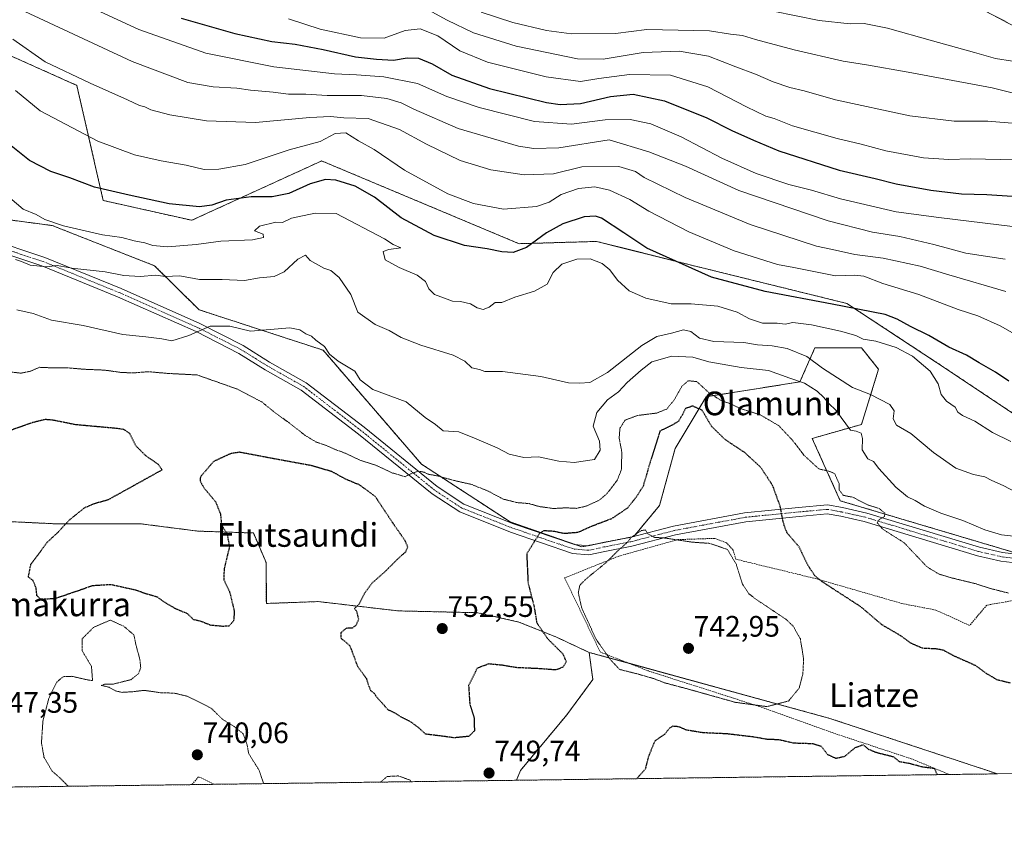
# Model space of a CAD drawing. Units: metres. Extents: x 590059 to 593489, y 4754470 to 4756829.
# Drawn here: x 590985 to 591318, y 4754470 to 4754742 of the extents above; entities that cross this region are included whole.
import ezdxf
from ezdxf.enums import TextEntityAlignment as Align

# ---------------------------------------------------------------- set-up
doc = ezdxf.new("R2010")
doc.units = ezdxf.units.M
doc.header["$MEASUREMENT"] = 0
for name, pattern in [('TRAZO_Y_PUNTO', [1, 0.5, -0.25, 0, -0.25]), ('TRAZOS', [0.75, 0.5, -0.25]), ('TRAZOS2', [0.375, 0.25, -0.125])]:
    doc.linetypes.add(name, pattern=pattern)
for name, color, linetype, lineweight in [('Alambrada', 19, 'TRAZOS', 0), ('Arbolado forestal', 92, 'TRAZOS', 0), ('Arbolado forestal CxS', 92, 'Continuous', 0), ('Carátula', 7, 'Continuous', 5), ('Comarca CxS', 133, 'Continuous', 0), ('Comunidad Autónoma CxS', 142, 'Continuous', 0), ('Curva de nivel maestra', 36, 'Continuous', 30), ('Curva de nivel maestra depresión', 36, 'TRAZOS2', 30), ('Curva de nivel normal', 36, 'Continuous', 0), ('Curva de nivel normal depresión', 36, 'TRAZOS2', 0), ('Entidad de ámbito territorial CxS', 92, 'Continuous', 0), ('Espacio natural protegido CxS', 2, 'Continuous', 0), ('Municipio CxS', 142, 'Continuous', 0), ('Pista no pavimentada', 254, 'Continuous', 13), ('Pista no pavimentada Cxs', 254, 'Continuous', 0), ('Pista pavimentada eje', 135, 'TRAZO_Y_PUNTO', 0), ('Prado', 92, 'Continuous', 0), ('Prado CxS', 92, 'Continuous', 0), ('Provincia CxS', 1, 'Continuous', 0), ('Punto de cota en terreno', 7, 'Continuous', 0), ('Roquedo', 95, 'Continuous', 0), ('Roquedo CxS', 135, 'Continuous', 0), ('Rótulo de punto de cota en terreno', 19, 'Continuous', 0), ('Texto cartográfico', 19, 'Continuous', 0)]:
    doc.layers.add(name, color=color, linetype=linetype, lineweight=lineweight)
doc.styles.add('Arial', font='txt', dxfattribs={"height": 0.2})

# ---------------------------------------------------------------- blocks, each defined once
blk = doc.blocks.new('*U150')
at = {"layer": 'Arbolado forestal CxS', "color": 92, "linetype": 'Continuous', "lineweight": 0}
blk.add_polyline3d([(591379.05, 4754708.87, 809.33), (591261.2, 4754770.9, 824.31), (591220.88, 4754783.31, 831.93), (591158.85, 4754792.61, 832.65), (591109.44, 4754793.15, 831.75), (591088.61, 4754795.56, 831.73), (591050.96, 4754816.38, 838.14), (591041.02, 4754830.33, 841.12), (591007.92, 4754849.46, 850.63), (590831.58, 4754910.38, 857.19), (590799.24, 4754925.78, 864.94)], dxfattribs=at)
blk = doc.blocks.new('*U163')
at = {"layer": 'Curva de nivel normal', "color": 36, "linetype": 'Continuous', "lineweight": 0}
blk.add_polyline3d([(591322.92, 4754566.69, 760), (591316.83, 4754567.43, 760), (591311.11, 4754569.09, 760), (591303.72, 4754572.24, 760), (591296.26, 4754574.74, 760), (591290.82, 4754577.1, 760), (591287.67, 4754578.99, 760), (591285, 4754580.28, 760), (591281.06, 4754583.54, 760), (591275.35, 4754589.8, 760), (591273.51, 4754592.2, 760), (591271.58, 4754593.03, 760), (591269.7, 4754596.1, 760), (591269.87, 4754599.94, 760), (591269.38, 4754601.78, 760), (591267.62, 4754602.43, 760), (591265.76, 4754602.74, 760), (591262.59, 4754607, 760), (591261.07, 4754609.29, 760), (591258.18, 4754612, 760), (591256.72, 4754613.85, 760), (591254.46, 4754615.94, 760), (591250.25, 4754618.63, 760), (591245.25, 4754620.32, 760), (591238.03, 4754622.96, 760), (591228.81, 4754623.93, 760), (591217.84, 4754625.91, 760), (591212.46, 4754627.48, 760), (591205.4, 4754627.8, 760), (591198.6, 4754625.91, 760), (591194.96, 4754623.06, 760), (591190.3, 4754618.89, 760), (591187.3, 4754615.78, 760), (591183.63, 4754613.06, 760), (591180, 4754608.7, 760), (591178.78, 4754604.11, 760), (591180.9, 4754599.03, 760), (591181.2, 4754596.03, 760), (591179.28, 4754592.88, 760), (591172.41, 4754591.81, 760), (591167.16, 4754592.25, 760), (591160.3, 4754593.76, 760), (591155.32, 4754593.58, 760), (591150.39, 4754594.66, 760), (591146.38, 4754596.85, 760), (591138.69, 4754600.12, 760), (591133.39, 4754602.2, 760), (591128.04, 4754602.52, 760), (591125.5, 4754604.72, 760), (591121.99, 4754607.02, 760), (591115.63, 4754612.3, 760), (591104.29, 4754616.52, 760), (591100, 4754619.82, 760), (591098.26, 4754622.74, 760), (591092.6, 4754626.09, 760), (591089.63, 4754628.45, 760), (591087.93, 4754631.08, 760), (591085.08, 4754633.23, 760), (591083.58, 4754634.5, 760), (591081.66, 4754635.3, 760), (591079.63, 4754636.72, 760), (591076.3, 4754637.35, 760), (591062.96, 4754636.22, 760), (591055.96, 4754637.99, 760), (591049.35, 4754637.97, 760), (591042.16, 4754634.83, 760), (591036.35, 4754632.99, 760), (591032.96, 4754633.64, 760), (591027.61, 4754634.3, 760), (591019.87, 4754635.08, 760), (591006.46, 4754638.16, 760), (590995.72, 4754639.92, 760), (590989.56, 4754642.2, 760), (590983.98, 4754643.48, 760)], dxfattribs=at)
blk = doc.blocks.new('*U165')
at = {"layer": 'Curva de nivel normal', "color": 36, "linetype": 'Continuous', "lineweight": 0}
blk.add_polyline3d([(591322.13, 4754581.59, 765), (591317.39, 4754584.08, 765), (591313.54, 4754585.77, 765), (591311.19, 4754586.98, 765), (591307.3, 4754587.78, 765), (591301.35, 4754589.93, 765), (591293.83, 4754595.18, 765), (591286.17, 4754601.69, 765), (591281.32, 4754604.5, 765), (591280.21, 4754606.64, 765), (591280.55, 4754609.31, 765), (591279.02, 4754611.5, 765), (591272.5, 4754614.78, 765), (591266.4, 4754617.22, 765), (591256.3, 4754623.74, 765), (591250.96, 4754627.72, 765), (591244.3, 4754630.41, 765), (591239.3, 4754631.34, 765), (591234.3, 4754631.62, 765), (591229.66, 4754632.37, 765), (591219.61, 4754632.78, 765), (591214.75, 4754633.92, 765), (591211.75, 4754636.09, 765), (591209.28, 4754636.72, 765), (591205.3, 4754635.56, 765), (591200.3, 4754634.47, 765), (591195.29, 4754631.44, 765), (591183.59, 4754622.24, 765), (591177.68, 4754618.84, 765), (591174.21, 4754618.67, 765), (591170.45, 4754618.81, 765), (591161.1, 4754620.89, 765), (591148.14, 4754622.62, 765), (591142.14, 4754622.62, 765), (591140.37, 4754623.34, 765), (591137.77, 4754623.9, 765), (591135.4, 4754626.12, 765), (591131.47, 4754628.12, 765), (591120.54, 4754631.48, 765), (591113.9, 4754634.13, 765), (591109.82, 4754636.48, 765), (591105.06, 4754638.48, 765), (591099.2, 4754642.71, 765), (591096.89, 4754648.66, 765), (591092.94, 4754654.43, 765), (591090.09, 4754656.72, 765), (591087.71, 4754657.54, 765), (591083.19, 4754660.09, 765), (591081.61, 4754661.9, 765), (591078.99, 4754660.54, 765), (591074.3, 4754656.27, 765), (591070.99, 4754654.74, 765), (591066.06, 4754654.32, 765), (591060.93, 4754653.41, 765), (591053.41, 4754653.76, 765), (591045.76, 4754653.72, 765), (591039.04, 4754654.95, 765), (591034.15, 4754654.68, 765), (591030.96, 4754655.14, 765), (591025.7, 4754654.74, 765), (591020.22, 4754655.06, 765), (591013.86, 4754656.34, 765), (591002.61, 4754657.5, 765), (590997.66, 4754658.44, 765), (590994.08, 4754657.98, 765), (590988.46, 4754658.55, 765), (590985.6, 4754659.83, 765), (590983.53, 4754660.49, 765)], dxfattribs=at)
blk = doc.blocks.new('*U172')
at = {"layer": 'Curva de nivel normal', "color": 36, "linetype": 'Continuous', "lineweight": 0}
blk.add_polyline3d([(591320.54, 4754635.64, 780), (591316.34, 4754638.03, 780), (591308.79, 4754641.38, 780), (591302.11, 4754643.6, 780), (591288.82, 4754648.64, 780), (591276.69, 4754652.33, 780), (591270.28, 4754654.88, 780), (591267.21, 4754655.18, 780), (591260.65, 4754654.97, 780), (591246.64, 4754657.79, 780), (591241.09, 4754658.76, 780), (591226.41, 4754663.42, 780), (591211.17, 4754669.84, 780), (591197.55, 4754676.8, 780), (591191.13, 4754680.8, 780), (591184.28, 4754683.9, 780), (591179.33, 4754685, 780), (591173.83, 4754684.48, 780), (591168.01, 4754682.45, 780), (591163.96, 4754679.81, 780), (591159.67, 4754678.38, 780), (591148.46, 4754677.48, 780), (591138.34, 4754679.42, 780), (591129.63, 4754682.72, 780), (591114.99, 4754690.66, 780), (591104.72, 4754697.62, 780), (591099.45, 4754700.6, 780), (591095.25, 4754703.26, 780), (591091.54, 4754703.03, 780), (591086.56, 4754700.33, 780), (591076, 4754697.54, 780), (591061.22, 4754692.55, 780), (591052.28, 4754691.07, 780), (591047.27, 4754690.87, 780), (591041.25, 4754692.4, 780), (591032.81, 4754693.86, 780), (591023.81, 4754695.85, 780), (591011.36, 4754700.54, 780), (590991.88, 4754710.7, 780), (590983.58, 4754717.62, 780)], dxfattribs=at)
blk = doc.blocks.new('*U212')
at = {"layer": 'Curva de nivel maestra', "color": 36, "linetype": 'Continuous', "lineweight": 30}
blk.add_polyline3d([(591319.27, 4754619.3, 775), (591314.76, 4754622.43, 775), (591309.24, 4754625.49, 775), (591304.93, 4754628.18, 775), (591299.01, 4754630.86, 775), (591292.29, 4754634.76, 775), (591286.07, 4754637.78, 775), (591281.58, 4754640.31, 775), (591277.43, 4754641.92, 775), (591259.58, 4754645.4, 775), (591236.87, 4754649.68, 775), (591218.79, 4754654.45, 775), (591196.92, 4754664.28, 775), (591189.15, 4754669.51, 775), (591181.62, 4754674.44, 775), (591179.57, 4754675.15, 775), (591175.77, 4754674.89, 775), (591168.55, 4754672.56, 775), (591162.99, 4754669.47, 775), (591156.3, 4754664.52, 775), (591151.7, 4754662.88, 775), (591147.87, 4754663.07, 775), (591142.92, 4754664.08, 775), (591135.34, 4754665.16, 775), (591125.06, 4754668.54, 775), (591113.91, 4754674.61, 775), (591104.94, 4754681.6, 775), (591098.3, 4754685.33, 775), (591091.76, 4754687.25, 775), (591088.32, 4754687.5, 775), (591083.12, 4754686.02, 775), (591075.92, 4754682.75, 775), (591070.27, 4754681.66, 775), (591063.17, 4754681.64, 775), (591054.77, 4754680.51, 775), (591049.94, 4754678.8, 775), (591045.77, 4754678.27, 775), (591035.48, 4754679.3, 775), (591022.02, 4754682.22, 775), (591010.29, 4754684.96, 775), (591001.94, 4754688.06, 775), (590995.44, 4754690.25, 775), (590988.26, 4754694, 775), (590980.97, 4754699.79, 775)], dxfattribs=at)
blk = doc.blocks.new('*U213')
at = {"layer": 'Curva de nivel maestra depresión', "color": 36, "linetype": 'TRAZOS2', "lineweight": 30}
for points in [[(591319.79, 4754517.25, 750), (591315.44, 4754518.28, 750), (591311.84, 4754520.41, 750), (591308.22, 4754523.06, 750), (591300.19, 4754526.68, 750), (591297.38, 4754528.28, 750), (591294.98, 4754528.78, 750), (591290.12, 4754529.02, 750), (591286.14, 4754530.73, 750), (591282.69, 4754533.28, 750), (591276.38, 4754536.98, 750), (591269.24, 4754543.06, 750), (591256.3, 4754551.45, 750), (591253.74, 4754553.5, 750), (591251.45, 4754556.94, 750), (591248.44, 4754563.3, 750), (591244.33, 4754568, 750), (591243.39, 4754570.45, 750), (591242.8, 4754572.78, 750), (591241.99, 4754577.12, 750), (591239.42, 4754584.12, 750), (591235.39, 4754590.25, 750), (591230.02, 4754595.19, 750), (591223.42, 4754599.57, 750), (591218.84, 4754604.03, 750), (591215.57, 4754609.57, 750), (591212.38, 4754610.92, 750), (591209.96, 4754610.12, 750), (591208.88, 4754607.88, 750), (591207.53, 4754605.67, 750), (591205.46, 4754604.51, 750), (591201.35, 4754602.45, 750), (591198.01, 4754591.89, 750), (591195.67, 4754583.81, 750), (591193.31, 4754580.12, 750), (591190.42, 4754576.45, 750), (591184.95, 4754572.78, 750), (591178.47, 4754570.33, 750), (591173.55, 4754568.16, 750), (591169.05, 4754567.79, 750), (591165.48, 4754568.54, 750), (591162.16, 4754568.74, 750), (591160.73, 4754568, 750), (591159.12, 4754565.4, 750), (591156.32, 4754560.94, 750), (591156.78, 4754551.12, 750), (591158.84, 4754543.01, 750), (591159.7, 4754537.7, 750), (591163.32, 4754532.34, 750), (591168.54, 4754527.12, 750), (591169.67, 4754524.45, 750), (591168.58, 4754522.6, 750), (591166.09, 4754521.69, 750), (591160.76, 4754522.11, 750), (591152.69, 4754522.48, 750), (591148.11, 4754523.27, 750), (591143.42, 4754523.72, 750), (591139.58, 4754522.26, 750), (591136.68, 4754516.48, 750), (591137.08, 4754510.2, 750), (591138.55, 4754505.5, 750), (591138.65, 4754501.11, 750), (591136.82, 4754499.25, 750), (591131.8, 4754498.74, 750), (591126.77, 4754499.42, 750), (591122.2, 4754499.96, 750), (591119.71, 4754502.24, 750), (591117.08, 4754504.21, 750), (591113.71, 4754505.86, 750), (591111.92, 4754507.08, 750), (591109.44, 4754508.24, 750), (591107.62, 4754510.35, 750), (591105.82, 4754512.28, 750), (591104.86, 4754513.68, 750), (591103.69, 4754514.65, 750), (591102.96, 4754516.44, 750), (591102.24, 4754518.67, 750), (591099.24, 4754522.84, 750), (591096.66, 4754529.82, 750), (591094.74, 4754531.47, 750), (591093.69, 4754532.25, 750), (591093.58, 4754534.33, 750), (591095.42, 4754535.88, 750), (591097.42, 4754535.95, 750), (591098.61, 4754536.72, 750), (591099.57, 4754538.9, 750), (591098.93, 4754541.44, 750), (591098.08, 4754542.47, 750), (591099.6, 4754543.85, 750), (591101.63, 4754547.72, 750), (591104.06, 4754551.09, 750), (591108.34, 4754554.85, 750), (591113.06, 4754559.54, 750), (591115.42, 4754561.65, 750), (591116.18, 4754563.19, 750), (591115.24, 4754565.4, 750), (591111.14, 4754571.29, 750), (591105.16, 4754580.31, 750), (591099.89, 4754584.22, 750), (591095.41, 4754586.07, 750), (591090.41, 4754588.78, 750), (591083.49, 4754590.79, 750), (591069.32, 4754593.39, 750), (591059.3, 4754595.3, 750), (591056.23, 4754594.81, 750), (591050.52, 4754592.2, 750), (591046.05, 4754586.99, 750), (591045.91, 4754585.64, 750), (591047.29, 4754583.21, 750), (591051.12, 4754578.64, 750), (591052.82, 4754574.45, 750), (591053.18, 4754570.71, 750), (591055.01, 4754567.82, 750), (591055.87, 4754563.38, 750), (591054.03, 4754555.78, 750), (591053.99, 4754552.17, 750), (591055.93, 4754548.04, 750), (591057.51, 4754541.49, 750), (591057.25, 4754538.28, 750), (591055.63, 4754536.47, 750), (591053.36, 4754536.43, 750), (591049.63, 4754536.78, 750), (591046.06, 4754538.16, 750), (591043.75, 4754538.69, 750), (591041.66, 4754540.71, 750), (591037.77, 4754542.32, 750), (591034.18, 4754544.42, 750), (591031.44, 4754546.35, 750), (591027.98, 4754547.33, 750), (591024.24, 4754548.64, 750), (591015.78, 4754550.52, 750), (591009.48, 4754550.14, 750), (591006.12, 4754548.94, 750), (590996.96, 4754545.8, 750), (590992.13, 4754545.52, 750), (590990.81, 4754546.81, 750), (590990.51, 4754549.5, 750), (590989.48, 4754551.96, 750), (590987.92, 4754553.12, 750), (590988.76, 4754557.45, 750), (590994.4, 4754564.98, 750), (590997.87, 4754568.22, 750), (591001.78, 4754572.43, 750), (591006.92, 4754576.56, 750), (591009.96, 4754577.92, 750), (591014.96, 4754579.31, 750), (591033.07, 4754589.36, 750), (591031.82, 4754591.2, 750), (591027.62, 4754594.1, 750), (591024.32, 4754597.4, 750), (591022.17, 4754601.67, 750), (591020.17, 4754603, 750), (591017.61, 4754603.35, 750), (591003.79, 4754604.61, 750), (590996.31, 4754606.12, 750), (590993.59, 4754606.38, 750), (590989.14, 4754605.27, 750), (590977.84, 4754601.27, 750)], [(591193.5, 4754484.93, 750), (591196.5, 4754488.28, 750), (591197.67, 4754492.78, 750), (591199.69, 4754497.7, 750), (591203.08, 4754500.1, 750), (591204.66, 4754502.09, 750), (591205.8, 4754502.77, 750), (591207.63, 4754502.59, 750), (591210.3, 4754501.46, 750), (591215.96, 4754500.56, 750), (591224.06, 4754500.19, 750), (591232.98, 4754499.13, 750), (591237.5, 4754498.34, 750), (591241.61, 4754498.18, 750), (591246.53, 4754497.04, 750), (591253, 4754496.82, 750), (591255.8, 4754495.96, 750), (591257.99, 4754493.14, 750), (591260.8, 4754491.86, 750), (591263.83, 4754492.51, 750), (591267.39, 4754495.47, 750), (591270.02, 4754496.43, 750), (591271.78, 4754494.93, 750), (591274.38, 4754493.85, 750), (591280.27, 4754492.38, 750), (591282.18, 4754490.79, 750), (591285.64, 4754490.16, 750), (591289.85, 4754489, 750), (591294, 4754488.47, 750), (591295.05, 4754486.29, 750)]]:
    blk.add_polyline3d(points, dxfattribs=at)
blk = doc.blocks.new('5PATER')
at = {"layer": 'Carátula', "linetype": 'Continuous', "lineweight": 5}
h = blk.add_hatch(color=250, dxfattribs=at)
edge = h.paths.add_edge_path()
edge.add_ellipse((0, 0.01), major_axis=(-1.33, -1.34), ratio=0.999422, start_angle=0, end_angle=360)

msp = doc.modelspace()

# ---------------------------------------------------------------- linework, layer by layer
at = {"layer": 'Alambrada', "color": 19, "linetype": 'TRAZOS', "lineweight": 0}
for points in [[(591325.14, 4754545.93, 755.23), (591311.82, 4754543.61, 754.14), (591306.01, 4754536.74, 752.75), (591294.62, 4754541.93, 752.87), (591283.14, 4754544.17, 752.68), (591254.05, 4754552.57, 750.32), (591227.01, 4754559.14, 745.75), (591226.05, 4754562.25, 745.96), (591223.86, 4754564.66, 746.07), (591219.89, 4754566.18, 745.78), (591207.42, 4754565.77, 745.24), (591187.42, 4754560.17, 745.74), (591169.14, 4754552.82, 746.29), (591181.17, 4754527.77, 752.08), (591197.42, 4754521.38, 744.85), (591234.89, 4754509.37, 745.64), (591261.02, 4754500.01, 755.82), (591286.21, 4754491.69, 752.13), (591299.19, 4754486.35, 754.19), (591299.2, 4754486.34, 754.11)], [(591050.86, 4754483.03, 754.27), (591045.42, 4754485.61, 752.38), (591043.19, 4754482.92, 752.53)]]:
    msp.add_polyline3d(points, dxfattribs=at)
at = {"layer": 'Arbolado forestal', "color": 92, "linetype": 'TRAZOS', "lineweight": 0}
for points in [[(591537.11, 4754647.66, 788.96), (591474.61, 4754673.15, 794.19), (591379.04, 4754708.87, 809.33), (591261.2, 4754770.9, 824.31), (591220.88, 4754783.31, 831.93), (591158.85, 4754792.61, 832.65), (591109.44, 4754793.15, 831.75), (591088.61, 4754795.56, 831.73), (591050.96, 4754816.38, 838.14), (591041.02, 4754830.34, 841.12)], [(590885.92, 4754767.79, 787.69), (590917.26, 4754750.77, 785.38), (590963.51, 4754737.58, 781.36), (591004.28, 4754719.36, 783.78), (591013.19, 4754680.45, 773.43), (591043.12, 4754673.73, 773.03), (591086.9, 4754693.77, 776.95), (591087.01, 4754693.82, 776.97), (591116.49, 4754681.46, 777.19), (591153.76, 4754665.82, 775.72), (591179.93, 4754666.59, 772), (591189.25, 4754664.26, 772.65), (591211.97, 4754658.57, 775.54), (591264.5, 4754645.63, 775.32), (591294.86, 4754625.68, 771.5), (591320.88, 4754608.33, 772.65)], [(591323.78, 4754560.62, 757.74), (591262.32, 4754578.89, 754.17), (591252.83, 4754599.98, 756.18), (591269.5, 4754604.72, 760.75), (591275.24, 4754623.38, 766.9), (591269.5, 4754630.56, 768.5), (591253.71, 4754630.56, 766.2), (591248.67, 4754619.1, 759.63), (591216.99, 4754614.08, 753.57), (591206.49, 4754596.57, 748.06), (591201.24, 4754577.32, 746.26), (591192.51, 4754566.85, 744.72), (591192.48, 4754566.82, 744.72), (591192.06, 4754566.74, 744.75), (591176.84, 4754563.69, 746.33), (591174.98, 4754563.32, 746.52), (591172.93, 4754564.03, 747.23), (591150.76, 4754571.73, 751.53), (591120.73, 4754591.32, 755.45), (591087.48, 4754629.83, 759.69), (591045.59, 4754643.48, 760.71), (591030.54, 4754658.36, 766.11), (590995.98, 4754671.95, 769.76), (590971.95, 4754675.16, 766.98)], [(590977.21, 4754572.07, 746.86), (590996.21, 4754571.15, 749.34), (591025.68, 4754571.15, 751.45), (591045.12, 4754568.64, 751.67), (591063.94, 4754568.01, 747.89), (591068.22, 4754558.07, 747.05), (591068.33, 4754544.18, 746.83), (591085.89, 4754544.81, 747.05), (591112.85, 4754541.67, 751.5), (591139.82, 4754541.05, 751.79), (591153.62, 4754537.91, 750.77), (591166.16, 4754532.89, 748.96), (591177.43, 4754527.64, 746.85)], [(591177.43, 4754527.64, 746.85), (591178.38, 4754520.79, 747.59), (591178.7, 4754518.47, 747.54), (591169.92, 4754506.55, 748.64), (591154.24, 4754487.74, 745.76), (591152.84, 4754484.39, 746.31)], [(591315.48, 4754486.56, 747.21), (591258.73, 4754505.33, 747.31), (591190.91, 4754523.94, 743.55), (591177.43, 4754527.64, 746.85)], [(591315.48, 4754486.56, 747.21), (591299.2, 4754486.35, 748.69), (591152.84, 4754484.39, 746.31)], [(591152.84, 4754484.39, 746.31), (591050.86, 4754483.03, 742.06), (591043.19, 4754482.92, 742.46), (590964.21, 4754481.87, 747.21), (590960.47, 4754481.82, 746.93)]]:
    msp.add_polyline3d(points, dxfattribs=at)
at = {"layer": 'Arbolado forestal CxS', "color": 92, "linetype": 'Continuous', "lineweight": 0}
for points in [[(590745.45, 4754831.86, 817.68), (590810.13, 4754793.37, 790.49), (590885.92, 4754767.79, 787.69), (590885.92, 4754767.79, 787.69), (590917.26, 4754750.77, 785.38), (590963.51, 4754737.57, 781.36), (591004.28, 4754719.36, 783.78), (591013.19, 4754680.45, 773.43), (591043.12, 4754673.73, 773.03), (591086.9, 4754693.77, 776.95), (591087.01, 4754693.82, 776.97), (591116.49, 4754681.46, 777.19), (591153.76, 4754665.82, 775.72), (591179.93, 4754666.58, 772), (591189.25, 4754664.25, 772.65), (591211.97, 4754658.57, 775.54), (591264.5, 4754645.63, 775.32), (591294.86, 4754625.68, 771.5), (591320.88, 4754608.33, 772.65)], [(591361.29, 4754549.47, 755.85), (591262.32, 4754578.89, 754.17), (591252.83, 4754599.98, 756.18), (591269.5, 4754604.72, 760.75), (591275.24, 4754623.38, 766.9), (591269.5, 4754630.56, 768.5), (591253.71, 4754630.56, 766.2), (591248.67, 4754619.1, 759.63), (591216.99, 4754614.07, 753.57), (591206.49, 4754596.57, 748.06), (591201.24, 4754577.32, 746.26), (591192.48, 4754566.82, 744.72), (591174.98, 4754563.32, 746.52), (591150.76, 4754571.73, 751.53), (591120.73, 4754591.32, 755.45), (591087.48, 4754629.83, 759.69), (591045.59, 4754643.48, 760.71), (591030.54, 4754658.36, 766.11), (590995.98, 4754671.95, 769.76), (590971.95, 4754675.16, 766.98)], [(590977.21, 4754572.07, 746.86), (590996.21, 4754571.15, 749.34), (591025.68, 4754571.15, 751.45), (591045.12, 4754568.64, 751.67), (591063.94, 4754568.01, 747.89), (591068.22, 4754558.07, 747.05), (591068.33, 4754544.18, 746.83), (591085.89, 4754544.81, 747.05), (591112.85, 4754541.67, 751.5), (591139.82, 4754541.05, 751.79), (591153.62, 4754537.91, 750.77), (591166.16, 4754532.89, 748.96), (591177.43, 4754527.64, 746.85), (591177.43, 4754527.64, 746.85), (591178.38, 4754520.79, 747.59), (591178.7, 4754518.47, 747.54), (591169.92, 4754506.55, 748.64), (591154.24, 4754487.74, 745.76), (591152.84, 4754484.39, 746.31), (590960.47, 4754481.82, 746.93)]]:
    msp.add_polyline3d(points, dxfattribs=at)
msp.add_polyline3d([(591315.48, 4754486.56, 747.21), (591152.84, 4754484.39, 746.31), (591154.24, 4754487.74, 745.76), (591169.92, 4754506.55, 748.64), (591178.7, 4754518.47, 747.54), (591178.38, 4754520.79, 747.59), (591177.43, 4754527.64, 746.85), (591258.73, 4754505.33, 747.31), (591315.48, 4754486.56, 747.21)], close=True, dxfattribs=at)
at = {"layer": 'Comarca CxS', "color": 133, "linetype": 'Continuous', "lineweight": 0}
msp.add_polyline3d([(593489.23, 4754515.61, 893.06), (590089.53, 4754470.18, 788.06), (590059.09, 4756783.64, 852.98), (593024.11, 4756823.28, 968.62), (593457.66, 4756829.08, 964.37), (593471.79, 4755793.97, 1028.48), (593489.23, 4754515.61, 893.06)], close=True, dxfattribs=at)
msp.add_polyline3d([(593489.23, 4754515.61, 893.06), (590089.53, 4754470.18, 788.06), (590059.09, 4756783.64, 852.98), (593024.11, 4756823.28, 968.62), (593457.66, 4756829.08, 964.37), (593471.79, 4755793.97, 1028.48), (593489.23, 4754515.61, 893.06)], close=True, dxfattribs=at)
at = {"layer": 'Comunidad Autónoma CxS', "color": 142, "linetype": 'Continuous', "lineweight": 0}
msp.add_polyline3d([(593489.23, 4754515.61, 893.06), (590089.53, 4754470.18, 788.06), (590059.09, 4756783.64, 852.98), (593457.66, 4756829.08, 964.37), (593489.23, 4754515.61, 893.06)], close=True, dxfattribs=at)
msp.add_polyline3d([(593489.23, 4754515.61, 893.06), (590089.53, 4754470.18, 788.06), (590059.09, 4756783.64, 852.98), (593457.66, 4756829.08, 964.37), (593489.23, 4754515.61, 893.06)], close=True, dxfattribs=at)
at = {"layer": 'Curva de nivel maestra', "color": 36, "linetype": 'Continuous', "lineweight": 30}
msp.add_polyline3d([(591039.58, 4754742.07, 800), (591057.71, 4754736.87, 800), (591070.22, 4754734.21, 800), (591078.1, 4754733.26, 800), (591087.52, 4754731.51, 800), (591098.48, 4754728.97, 800), (591105.6, 4754728.25, 800), (591111.36, 4754727.84, 800), (591115.9, 4754728.61, 800), (591119.79, 4754728.51, 800), (591124.41, 4754726.62, 800), (591131.02, 4754722.86, 800), (591143.7, 4754718.28, 800), (591163.01, 4754713.52, 800), (591167.64, 4754712.89, 800), (591174.5, 4754713.24, 800), (591184.68, 4754715.6, 800), (591192.3, 4754716.36, 800), (591202.86, 4754714.1, 800), (591217.15, 4754708.39, 800), (591225.66, 4754704.15, 800), (591233.03, 4754700.84, 800), (591241.5, 4754697.26, 800), (591261.89, 4754690.69, 800), (591274.11, 4754687.88, 800), (591281.21, 4754686.02, 800), (591292.96, 4754683.91, 800), (591303.3, 4754682.68, 800), (591311.84, 4754682.45, 800), (591320.45, 4754681.87, 800)], dxfattribs=at)
at = {"layer": 'Curva de nivel normal', "color": 36, "linetype": 'Continuous', "lineweight": 0}
for points in [[(591318.06, 4754660.55, 790), (591304.78, 4754662.6, 790), (591293.98, 4754665.51, 790), (591282.47, 4754668.31, 790), (591273.19, 4754669.74, 790), (591258.24, 4754673.56, 790), (591227.99, 4754683.81, 790), (591209.98, 4754692.02, 790), (591197.65, 4754696.93, 790), (591184.16, 4754700.98, 790), (591167.18, 4754698.27, 790), (591158.77, 4754698.01, 790), (591153.55, 4754698.81, 790), (591133.15, 4754704.82, 790), (591118.17, 4754711.26, 790), (591113.94, 4754713.48, 790), (591109.09, 4754714.88, 790), (591100.5, 4754715.94, 790), (591088.94, 4754715.95, 790), (591081.63, 4754716.33, 790), (591075.82, 4754716.41, 790), (591070.59, 4754717.02, 790), (591062.96, 4754717.74, 790), (591058.33, 4754718.41, 790), (591050.32, 4754718.82, 790), (591041.79, 4754720.28, 790), (591022.94, 4754727.43, 790), (590984.99, 4754745.15, 790)], [(591325.98, 4754671, 795), (591295.63, 4754674.72, 795), (591281.19, 4754676.64, 795), (591262.34, 4754680.97, 795), (591252.63, 4754683.88, 795), (591244.88, 4754685.82, 795), (591233.89, 4754689.61, 795), (591222.33, 4754694.71, 795), (591208.56, 4754701.92, 795), (591198.3, 4754706.34, 795), (591191.3, 4754707.77, 795), (591182.84, 4754707.69, 795), (591171.43, 4754706.2, 795), (591158.98, 4754707.13, 795), (591140.23, 4754711.84, 795), (591129.31, 4754715.64, 795), (591119.38, 4754719.98, 795), (591108.09, 4754722.19, 795), (591098.8, 4754722.94, 795), (591091.38, 4754723.2, 795), (591070.84, 4754725.66, 795), (591047.89, 4754730.23, 795), (591025.18, 4754738.25, 795), (591004.96, 4754747.57, 795)], [(591121.73, 4754745.59, 810), (591129.49, 4754741.35, 810), (591138.29, 4754737.13, 810), (591152.8, 4754732.61, 810), (591173.48, 4754728.29, 810), (591182.13, 4754728.21, 810), (591195.64, 4754730.46, 810), (591207.91, 4754730.94, 810), (591217.76, 4754729.22, 810), (591226.96, 4754725.66, 810), (591233.63, 4754723.19, 810), (591239.61, 4754720.51, 810), (591245.23, 4754718.59, 810), (591250.08, 4754717.46, 810), (591260.74, 4754714.44, 810), (591285.77, 4754709.01, 810), (591300.77, 4754707.28, 810), (591312.18, 4754707.27, 810), (591332.7, 4754705.55, 810)], [(591239.59, 4754744.41, 820), (591255.19, 4754741.34, 820), (591265.62, 4754740.11, 820), (591270.41, 4754740.23, 820), (591278.27, 4754738.72, 820), (591293.45, 4754734.38, 820), (591307.63, 4754730.46, 820), (591314.74, 4754728.39, 820), (591331.96, 4754725.78, 820)], [(591321.36, 4754694.18, 805), (591306.35, 4754694.46, 805), (591299, 4754694.32, 805), (591290.43, 4754694.9, 805), (591277.71, 4754697.2, 805), (591269.32, 4754699.47, 805), (591261.22, 4754701.38, 805), (591246.18, 4754705.67, 805), (591239.97, 4754708.12, 805), (591237.16, 4754708.98, 805), (591230.57, 4754712.06, 805), (591217.5, 4754718.84, 805), (591204.94, 4754722.86, 805), (591191.12, 4754723, 805), (591180.73, 4754721.71, 805), (591174.54, 4754720.72, 805), (591162.94, 4754722.25, 805), (591143.05, 4754727.15, 805), (591133.68, 4754731.06, 805), (591126.32, 4754736.06, 805), (591120.34, 4754738.43, 805), (591115.27, 4754737.89, 805), (591108.1, 4754735.37, 805), (591100.2, 4754735.4, 805), (591086.49, 4754738.31, 805), (591075.84, 4754741.8, 805)], [(591140.89, 4754744.06, 815), (591151.59, 4754740.61, 815), (591162.98, 4754737.92, 815), (591171.46, 4754736.81, 815), (591186.35, 4754736.9, 815), (591196.95, 4754738.25, 815), (591218.12, 4754737.85, 815), (591225.17, 4754736.66, 815), (591229.26, 4754736.23, 815), (591233.62, 4754734.91, 815), (591246.69, 4754731.41, 815), (591263.23, 4754727.57, 815), (591271.15, 4754726.32, 815), (591285.28, 4754723.85, 815), (591313.62, 4754718.53, 815), (591334.84, 4754713.19, 815)], [(591318.21, 4754649.62, 785), (591299.02, 4754655.24, 785), (591289.31, 4754658.28, 785), (591276.81, 4754660.89, 785), (591267.24, 4754662.21, 785), (591259.73, 4754663.89, 785), (591254.29, 4754664.97, 785), (591231.84, 4754672.27, 785), (591209.86, 4754681.45, 785), (591196.08, 4754688.24, 785), (591193.12, 4754690.27, 785), (591187.46, 4754691.95, 785), (591174.96, 4754691.84, 785), (591165.36, 4754689.4, 785), (591155.5, 4754689.08, 785), (591144.16, 4754690.79, 785), (591133.89, 4754693.96, 785), (591122.5, 4754699.44, 785), (591113.3, 4754704.43, 785), (591102.76, 4754708.13, 785), (591094.48, 4754708.42, 785), (591090.06, 4754708.83, 785), (591083.07, 4754708.51, 785), (591064.72, 4754706.79, 785), (591048.13, 4754707.32, 785), (591035.74, 4754709.34, 785), (591029.27, 4754711.09, 785), (591027.24, 4754712.06, 785), (591025.42, 4754712.58, 785), (591021.35, 4754714.5, 785), (591008.73, 4754720.05, 785), (590993.63, 4754727.3, 785), (590982.69, 4754735.03, 785)], [(591319.93, 4754598.95, 770), (591313.72, 4754602, 770), (591307.82, 4754605.84, 770), (591303.56, 4754607.72, 770), (591302.01, 4754608.83, 770), (591301.08, 4754610.56, 770), (591298.2, 4754612.6, 770), (591296.35, 4754614.83, 770), (591295.41, 4754618.48, 770), (591292.63, 4754622.69, 770), (591286.68, 4754627.78, 770), (591281.16, 4754630.68, 770), (591274.32, 4754632.81, 770), (591270.02, 4754633.59, 770), (591267.52, 4754634.74, 770), (591262.35, 4754636.22, 770), (591252.63, 4754638.34, 770), (591246.3, 4754639.14, 770), (591243.63, 4754638.59, 770), (591240.98, 4754638.9, 770), (591236.03, 4754638.96, 770), (591231.6, 4754640.42, 770), (591227.44, 4754642.68, 770), (591220.88, 4754644.72, 770), (591211.89, 4754645.46, 770), (591205.16, 4754645.48, 770), (591196.57, 4754647.4, 770), (591190.92, 4754649.9, 770), (591187.03, 4754653.52, 770), (591184.47, 4754656.96, 770), (591181.85, 4754659.1, 770), (591177.73, 4754660.69, 770), (591173.3, 4754660.55, 770), (591168.21, 4754658.89, 770), (591165.29, 4754656.08, 770), (591163.21, 4754652.16, 770), (591158.96, 4754649.78, 770), (591152.3, 4754647.72, 770), (591147.96, 4754645.92, 770), (591145.63, 4754645.89, 770), (591143.63, 4754644.33, 770), (591141.63, 4754643.53, 770), (591139.63, 4754644.14, 770), (591137.3, 4754645.5, 770), (591133.9, 4754646.32, 770), (591131.23, 4754646.4, 770), (591128.5, 4754647.46, 770), (591125.15, 4754648.63, 770), (591123.2, 4754650.57, 770), (591122.11, 4754653.04, 770), (591119.36, 4754655.18, 770), (591113.25, 4754657.74, 770), (591108.5, 4754660.38, 770), (591107.84, 4754663.2, 770), (591109.73, 4754663.82, 770), (591113.75, 4754664.44, 770), (591111.18, 4754665.51, 770), (591108.31, 4754667.46, 770), (591091.88, 4754676.02, 770), (591084.86, 4754676.19, 770), (591076.83, 4754674.44, 770), (591073.79, 4754672.94, 770), (591071.59, 4754673.07, 770), (591065.97, 4754671.79, 770), (591064.35, 4754670.17, 770), (591067.3, 4754669.02, 770), (591067.4, 4754667.92, 770), (591063.63, 4754667.18, 770), (591052.96, 4754666.66, 770), (591044.63, 4754665.53, 770), (591034.96, 4754664.72, 770), (591029.94, 4754665.18, 770), (591027.22, 4754666.15, 770), (591023.62, 4754666.77, 770), (591019.47, 4754667.96, 770), (591013.01, 4754668.81, 770), (590999.81, 4754671.88, 770), (590993.51, 4754673.97, 770), (590990.54, 4754675.7, 770), (590986.17, 4754677.49, 770), (590973.18, 4754688.45, 770)]]:
    msp.add_polyline3d(points, dxfattribs=at)
at = {"layer": 'Curva de nivel normal depresión', "color": 36, "linetype": 'TRAZOS2', "lineweight": 0}
for points in [[(591319.18, 4754547.68, 755), (591312.66, 4754549.34, 755), (591308.18, 4754550.83, 755), (591299.75, 4754552.87, 755), (591295.72, 4754554.08, 755), (591291.61, 4754556.57, 755), (591283.88, 4754564.7, 755), (591276.7, 4754569.28, 755), (591274.8, 4754571.46, 755), (591275.4, 4754572.48, 755), (591277.23, 4754573.56, 755), (591277.44, 4754574.66, 755), (591275.41, 4754576.33, 755), (591271.76, 4754577.44, 755), (591268.68, 4754578.96, 755), (591266.74, 4754580.06, 755), (591263.28, 4754580.74, 755), (591261.98, 4754582.53, 755), (591261.89, 4754584.69, 755), (591260.38, 4754588.15, 755), (591258.29, 4754588.95, 755), (591255.08, 4754589.66, 755), (591250.08, 4754594.26, 755), (591246.19, 4754599.34, 755), (591241.49, 4754604.31, 755), (591235.22, 4754607.98, 755), (591228.6, 4754610.08, 755), (591225.3, 4754611.61, 755), (591221.63, 4754613.02, 755), (591217.63, 4754615.68, 755), (591213.82, 4754619.2, 755), (591210.93, 4754619.47, 755), (591208.79, 4754617.64, 755), (591206.17, 4754612.98, 755), (591203.64, 4754609.9, 755), (591200.26, 4754608.55, 755), (591193.77, 4754607.74, 755), (591189.56, 4754606.17, 755), (591187.82, 4754603.37, 755), (591187.58, 4754600.13, 755), (591188.49, 4754595.25, 755), (591188.3, 4754589.32, 755), (591186.88, 4754585.78, 755), (591183.42, 4754581.27, 755), (591180.83, 4754579.08, 755), (591176.25, 4754577.03, 755), (591173.11, 4754576.34, 755), (591169.58, 4754576.51, 755), (591165.37, 4754576.29, 755), (591160.53, 4754576.95, 755), (591157.13, 4754577.95, 755), (591153.12, 4754578.28, 755), (591148.33, 4754579.48, 755), (591143.33, 4754582.15, 755), (591137.73, 4754584.41, 755), (591131.66, 4754585.79, 755), (591126.17, 4754587.32, 755), (591123.15, 4754587.84, 755), (591121.62, 4754588.56, 755), (591119.66, 4754588.94, 755), (591117.63, 4754588.23, 755), (591115.23, 4754587.05, 755), (591111.02, 4754588.29, 755), (591105.56, 4754590.83, 755), (591099.79, 4754592.71, 755), (591094.88, 4754595.03, 755), (591091.27, 4754596.38, 755), (591087.89, 4754597.86, 755), (591085.22, 4754598.73, 755), (591081.46, 4754601, 755), (591075.94, 4754605.32, 755), (591071.31, 4754608.64, 755), (591066.79, 4754612.33, 755), (591058.31, 4754616.73, 755), (591044.97, 4754621.44, 755), (591035.13, 4754621.95, 755), (591028.46, 4754622.54, 755), (591023.71, 4754622.16, 755), (591019.43, 4754622.25, 755), (591013.84, 4754623.06, 755), (591006.37, 4754623.39, 755), (591000.92, 4754623.87, 755), (590995.37, 4754623.86, 755), (590991.69, 4754624.03, 755), (590988.56, 4754622.7, 755), (590985.42, 4754622.06, 755), (590981.86, 4754622.43, 755)], [(591237.52, 4754509.31, 745), (591244.82, 4754511.19, 745), (591248.42, 4754515.58, 745), (591249.66, 4754520.38, 745), (591249.91, 4754525.43, 745), (591248.81, 4754532.2, 745), (591246.37, 4754536.54, 745), (591243.98, 4754538.8, 745), (591233.61, 4754545.75, 745), (591231.42, 4754547.47, 745), (591229.24, 4754550.73, 745), (591227.19, 4754557.35, 745), (591224.18, 4754562.45, 745), (591218.12, 4754564.5, 745), (591212.37, 4754564.9, 745), (591203.26, 4754566.27, 745), (591199.35, 4754566.55, 745), (591197.26, 4754567.75, 745), (591196.42, 4754569.04, 745), (591195.03, 4754568.79, 745), (591191.74, 4754566.58, 745), (591189.98, 4754564.5, 745), (591187.4, 4754562.25, 745), (591182.96, 4754557.82, 745), (591176.72, 4754552.77, 745), (591174.3, 4754550.38, 745), (591173.76, 4754547.78, 745), (591174.93, 4754542.58, 745), (591179.87, 4754531.89, 745), (591184.61, 4754525.2, 745), (591187.71, 4754521.87, 745), (591193.58, 4754520.4, 745), (591199.29, 4754518.77, 745), (591202.89, 4754517.35, 745), (591210.33, 4754515.38, 745), (591226.88, 4754510.74, 745), (591237.52, 4754509.31, 745)], [(591067.43, 4754483.25, 745), (591065.91, 4754487.73, 745), (591062.36, 4754493.44, 745), (591061.76, 4754496.74, 745), (591060.45, 4754500.15, 745), (591057.47, 4754502.58, 745), (591053.58, 4754504.94, 745), (591049.62, 4754508.83, 745), (591041.57, 4754512.81, 745), (591037.26, 4754513.85, 745), (591032.53, 4754514.01, 745), (591026.98, 4754514.8, 745), (591023.19, 4754514.34, 745), (591019.56, 4754514.12, 745), (591017.28, 4754514.64, 745), (591015.21, 4754515.84, 745), (591012.55, 4754516.48, 745), (591013.63, 4754516.87, 745), (591016.69, 4754516.94, 745), (591022.53, 4754518.4, 745), (591025.14, 4754520.43, 745), (591025.88, 4754522.49, 745), (591025.58, 4754525.29, 745), (591024.31, 4754529.96, 745), (591023.58, 4754533.53, 745), (591020.11, 4754536.49, 745), (591015.63, 4754538.57, 745), (591009.93, 4754536.1, 745), (591006.11, 4754532.26, 745), (591006.12, 4754528.12, 745), (591009.22, 4754522.92, 745), (591009.58, 4754518.13, 745), (591008.45, 4754518.22, 745), (591002.63, 4754519.54, 745), (590999.63, 4754519.42, 745), (590997.47, 4754517.55, 745), (590994.81, 4754512.1, 745), (590992.82, 4754504.45, 745), (590992.32, 4754497.12, 745), (590993.18, 4754492.18, 745), (590995.89, 4754487.53, 745), (590998.64, 4754485.12, 745), (591001.28, 4754482.44, 745), (591001.38, 4754482.37, 745)], [(591117.28, 4754483.91, 745), (591116.92, 4754484.45, 745), (591112.93, 4754485.87, 745), (591109.15, 4754485.68, 745), (591106.91, 4754483.78, 745)]]:
    msp.add_polyline3d(points, dxfattribs=at)
at = {"layer": 'Entidad de ámbito territorial CxS', "color": 92, "linetype": 'Continuous', "lineweight": 0}
for points in [[(593180.02, 4754511.48, 919.72), (590089.53, 4754470.18, 788.06), (590073.33, 4755701.03, 1025.43)], [(593180.02, 4754511.48, 919.72), (590089.53, 4754470.18, 788.06), (590073.33, 4755701.02, 1025.43)]]:
    msp.add_polyline3d(points, dxfattribs=at)
at = {"layer": 'Espacio natural protegido CxS', "color": 2, "linetype": 'Continuous', "lineweight": 0}
for points in [[(593180.02, 4754511.48, 919.72), (590089.53, 4754470.18, 788.06), (590073.33, 4755701.03, 1025.43)], [(593180.02, 4754511.48, 919.72), (590089.53, 4754470.18, 788.06), (590073.33, 4755701.02, 1025.43)]]:
    msp.add_polyline3d(points, dxfattribs=at)
at = {"layer": 'Municipio CxS', "color": 142, "linetype": 'Continuous', "lineweight": 0}
msp.add_polyline3d([(593489.23, 4754515.61, 893.06), (590089.53, 4754470.18, 788.06), (590059.09, 4756783.64, 852.98), (593024.11, 4756823.28, 968.62)], dxfattribs=at)
msp.add_polyline3d([(593489.23, 4754515.61, 893.06), (590089.53, 4754470.18, 788.06), (590059.09, 4756783.64, 852.98), (593024.11, 4756823.28, 968.62)], dxfattribs=at)
at = {"layer": 'Pista no pavimentada', "color": 254, "linetype": 'Continuous', "lineweight": 13}
for points in [[(591326.09, 4754557.31, 757.06), (591316.58, 4754558.49, 756.85), (591308.63, 4754560.32, 756.44), (591270.42, 4754571.89, 754.32), (591262.51, 4754573.64, 753.65), (591257.83, 4754574.49, 752.87), (591248.43, 4754573.61, 751.02), (591230.41, 4754571.83, 747.43), (591206.62, 4754567.39, 744.97), (591191.88, 4754563.59, 744.63), (591182.69, 4754561.8, 745.24), (591177.35, 4754560.64, 745.88), (591171.8, 4754561.12, 746.56), (591150.82, 4754568.34, 751.42), (591133.67, 4754575.11, 752.8), (591124.32, 4754581.27, 753.51), (591099.48, 4754601.41, 755.88), (591080.14, 4754616.3, 756.26), (591067.92, 4754623.19, 756.87), (591059.01, 4754628.75, 757.85), (591044.59, 4754636.08, 759.53), (591018.06, 4754647.89, 763.64), (590992.44, 4754658.36, 764.91), (590972.78, 4754664.84, 764.35)], [(590973.82, 4754667.66, 764.48), (590993.48, 4754661.18, 765.55), (591019.24, 4754650.65, 763.85), (591045.88, 4754638.79, 760.19), (591060.49, 4754631.37, 758.41), (591069.45, 4754625.77, 757.35), (591081.8, 4754618.81, 756.53), (591101.34, 4754603.76, 756.06), (591126.09, 4754583.69, 753.91), (591135.06, 4754577.79, 753.01), (591151.86, 4754571.15, 751.46), (591172.43, 4754564.08, 747.35), (591177.16, 4754563.67, 746.26), (591182.09, 4754564.74, 745.92), (591191.22, 4754566.52, 744.85), (591205.97, 4754570.32, 745.44), (591229.98, 4754574.81, 747.65), (591248.15, 4754576.6, 750.98), (591257.96, 4754577.51, 753.04), (591263.11, 4754576.58, 754.02), (591271.29, 4754574.76, 754.79), (591309.4, 4754563.22, 756.75), (591317.11, 4754561.45, 757.54), (591326.44, 4754560.29, 757.77)]]:
    msp.add_polyline3d(points, dxfattribs=at)
at = {"layer": 'Pista no pavimentada Cxs', "color": 254, "linetype": 'Continuous', "lineweight": 0}
for points in [[(591326.09, 4754557.31, 757.06), (591316.58, 4754558.49, 756.85), (591308.63, 4754560.32, 756.44), (591270.42, 4754571.89, 754.32), (591262.51, 4754573.64, 753.65), (591257.83, 4754574.49, 752.87), (591248.43, 4754573.61, 751.02), (591230.41, 4754571.83, 747.43), (591206.62, 4754567.39, 744.97), (591191.88, 4754563.59, 744.63), (591182.69, 4754561.8, 745.24), (591177.35, 4754560.64, 745.88), (591171.8, 4754561.12, 746.56), (591150.82, 4754568.34, 751.42), (591133.67, 4754575.11, 752.8), (591124.32, 4754581.27, 753.51), (591099.48, 4754601.41, 755.88), (591080.14, 4754616.3, 756.26), (591067.92, 4754623.19, 756.87), (591059.01, 4754628.75, 757.85), (591044.59, 4754636.08, 759.53), (591018.06, 4754647.89, 763.64), (590992.44, 4754658.36, 764.91), (590972.78, 4754664.84, 764.35)], [(590973.82, 4754667.66, 764.48), (590993.48, 4754661.18, 765.55), (591019.24, 4754650.65, 763.85), (591045.88, 4754638.79, 760.19), (591060.49, 4754631.37, 758.41), (591069.45, 4754625.77, 757.35), (591081.8, 4754618.81, 756.53), (591101.34, 4754603.76, 756.06), (591126.09, 4754583.69, 753.91), (591135.06, 4754577.79, 753.01), (591151.86, 4754571.15, 751.46), (591172.43, 4754564.08, 747.35), (591177.16, 4754563.67, 746.26), (591182.09, 4754564.74, 745.92), (591191.22, 4754566.52, 744.85), (591205.97, 4754570.32, 745.44), (591229.98, 4754574.81, 747.65), (591248.15, 4754576.6, 750.98), (591257.96, 4754577.51, 753.04), (591263.11, 4754576.58, 754.02), (591271.29, 4754574.76, 754.79), (591309.4, 4754563.22, 756.75), (591317.11, 4754561.45, 757.54), (591326.44, 4754560.29, 757.77)]]:
    msp.add_polyline3d(points, dxfattribs=at)
at = {"layer": 'Pista pavimentada eje', "color": 135, "linetype": 'TRAZO_Y_PUNTO', "lineweight": 0}
msp.add_polyline3d([(591326.26, 4754558.8, 757.41), (591316.85, 4754559.97, 757.19), (591309.01, 4754561.77, 756.59), (591270.85, 4754573.32, 754.6), (591262.81, 4754575.11, 753.83), (591257.9, 4754576, 752.95), (591248.29, 4754575.11, 751), (591230.2, 4754573.32, 747.54), (591206.29, 4754568.85, 745.31), (591191.55, 4754565.06, 744.74), (591182.39, 4754563.27, 745.38), (591177.25, 4754562.15, 746.03), (591172.12, 4754562.6, 746.86), (591151.34, 4754569.75, 751.46), (591134.36, 4754576.45, 752.93), (591125.2, 4754582.48, 753.76), (591100.41, 4754602.58, 755.96), (591080.97, 4754617.55, 756.36), (591068.69, 4754624.48, 757.1), (591059.75, 4754630.06, 758.11), (591045.23, 4754637.43, 759.9), (591018.65, 4754649.27, 763.74), (590992.96, 4754659.77, 765.19), (590973.3, 4754666.25, 764.4)], dxfattribs=at)
at = {"layer": 'Prado', "color": 92, "linetype": 'Continuous', "lineweight": 0}
for points in [[(591323.78, 4754560.62, 757.74), (591262.32, 4754578.89, 754.17), (591252.83, 4754599.98, 756.18), (591269.5, 4754604.72, 760.75), (591275.24, 4754623.38, 766.9), (591269.5, 4754630.56, 768.5), (591253.71, 4754630.56, 766.2), (591248.67, 4754619.1, 759.63), (591216.99, 4754614.08, 753.57), (591206.49, 4754596.57, 748.06), (591201.24, 4754577.32, 746.26), (591192.51, 4754566.85, 744.72), (591192.48, 4754566.82, 744.72), (591192.06, 4754566.74, 744.75), (591176.84, 4754563.69, 746.33), (591174.98, 4754563.32, 746.52), (591172.93, 4754564.03, 747.23), (591150.76, 4754571.73, 751.53), (591120.73, 4754591.32, 755.45), (591087.48, 4754629.83, 759.69), (591045.59, 4754643.48, 760.71), (591030.54, 4754658.36, 766.11), (590995.98, 4754671.95, 769.76), (590971.95, 4754675.16, 766.98)], [(590977.21, 4754572.07, 746.86), (590996.21, 4754571.15, 749.34), (591025.68, 4754571.15, 751.45), (591045.12, 4754568.64, 751.67), (591063.94, 4754568.01, 747.89), (591068.22, 4754558.07, 747.05), (591068.33, 4754544.18, 746.83), (591085.89, 4754544.81, 747.05), (591112.85, 4754541.67, 751.5), (591139.82, 4754541.05, 751.79), (591153.62, 4754537.91, 750.77), (591166.16, 4754532.89, 748.96), (591177.43, 4754527.64, 746.85)], [(591315.48, 4754486.56, 747.21), (591258.73, 4754505.33, 747.31), (591190.91, 4754523.94, 743.55), (591177.43, 4754527.64, 746.85)], [(591568.84, 4754489.95, 751.61), (591558.26, 4754489.81, 750.96), (591455.16, 4754488.43, 747.11), (591424.38, 4754488.02, 746.46), (591381.62, 4754487.45, 745.84), (591315.48, 4754486.56, 747.21)]]:
    msp.add_polyline3d(points, dxfattribs=at)
at = {"layer": 'Prado CxS', "color": 92, "linetype": 'Continuous', "lineweight": 0}
for points in [[(590971.95, 4754675.16, 766.98), (590995.98, 4754671.95, 769.76), (591030.54, 4754658.36, 766.11), (591045.59, 4754643.48, 760.71), (591087.48, 4754629.83, 759.69), (591120.73, 4754591.32, 755.45), (591150.76, 4754571.73, 751.53), (591174.98, 4754563.32, 746.52), (591192.48, 4754566.82, 744.72), (591201.24, 4754577.32, 746.26), (591206.49, 4754596.57, 748.06), (591216.99, 4754614.07, 753.57), (591248.67, 4754619.1, 759.63), (591253.71, 4754630.56, 766.2), (591269.5, 4754630.56, 768.5), (591275.24, 4754623.38, 766.9), (591269.5, 4754604.72, 760.75), (591252.83, 4754599.98, 756.18), (591262.32, 4754578.89, 754.17), (591361.29, 4754549.47, 755.85)], [(591568.84, 4754489.95, 751.61), (591315.48, 4754486.56, 747.21), (591258.73, 4754505.33, 747.31), (591177.43, 4754527.64, 746.85), (591166.16, 4754532.89, 748.96), (591153.62, 4754537.91, 750.77), (591139.82, 4754541.05, 751.79), (591112.85, 4754541.67, 751.5), (591085.89, 4754544.81, 747.05), (591068.33, 4754544.18, 746.83), (591068.22, 4754558.07, 747.05), (591063.94, 4754568.01, 747.89), (591045.12, 4754568.64, 751.67), (591025.68, 4754571.15, 751.45), (590996.21, 4754571.15, 749.34), (590977.21, 4754572.07, 746.86)]]:
    msp.add_polyline3d(points, dxfattribs=at)
at = {"layer": 'Provincia CxS', "color": 1, "linetype": 'Continuous', "lineweight": 0}
msp.add_polyline3d([(593489.23, 4754515.61, 893.06), (590089.53, 4754470.18, 788.06), (590059.09, 4756783.64, 852.98), (593457.66, 4756829.08, 964.37), (593489.23, 4754515.61, 893.06)], close=True, dxfattribs=at)
msp.add_polyline3d([(593489.23, 4754515.61, 893.06), (590089.53, 4754470.18, 788.06), (590059.09, 4756783.64, 852.98), (593457.66, 4756829.08, 964.37), (593489.23, 4754515.61, 893.06)], close=True, dxfattribs=at)
at = {"layer": 'Roquedo', "color": 95, "linetype": 'Continuous', "lineweight": 0}
for points in [[(591537.11, 4754647.66, 788.96), (591474.61, 4754673.15, 794.19), (591379.04, 4754708.87, 809.33), (591261.2, 4754770.9, 824.31), (591220.88, 4754783.31, 831.93), (591158.85, 4754792.61, 832.65), (591109.44, 4754793.15, 831.75), (591088.61, 4754795.56, 831.73), (591050.96, 4754816.38, 838.14), (591041.02, 4754830.34, 841.12)], [(590885.92, 4754767.79, 787.69), (590917.26, 4754750.77, 785.38), (590963.51, 4754737.58, 781.36), (591004.28, 4754719.36, 783.78), (591013.19, 4754680.45, 773.43), (591043.12, 4754673.73, 773.03), (591086.9, 4754693.77, 776.95), (591087.01, 4754693.82, 776.97), (591116.49, 4754681.46, 777.19), (591153.76, 4754665.82, 775.72), (591179.93, 4754666.59, 772), (591189.25, 4754664.26, 772.65), (591211.97, 4754658.57, 775.54), (591264.5, 4754645.63, 775.32), (591294.86, 4754625.68, 771.5), (591320.88, 4754608.33, 772.65)]]:
    msp.add_polyline3d(points, dxfattribs=at)
at = {"layer": 'Roquedo CxS', "color": 135, "linetype": 'Continuous', "lineweight": 0}
for points in [[(591261.2, 4754770.9, 824.31), (591379.04, 4754708.87, 809.33)], [(591320.88, 4754608.33, 772.65), (591294.86, 4754625.68, 771.5), (591264.5, 4754645.63, 775.32), (591211.97, 4754658.57, 775.54), (591189.25, 4754664.25, 772.65), (591179.93, 4754666.58, 772), (591153.76, 4754665.82, 775.72), (591116.49, 4754681.46, 777.19), (591087.01, 4754693.82, 776.97), (591086.9, 4754693.77, 776.95), (591043.12, 4754673.73, 773.03), (591013.19, 4754680.45, 773.43), (591004.28, 4754719.36, 783.78), (590963.51, 4754737.57, 781.36), (590917.26, 4754750.77, 785.38)]]:
    msp.add_polyline3d(points, dxfattribs=at)

# ---------------------------------------------------------------- block references
at = {"layer": 'Arbolado forestal CxS', "color": 92, "linetype": 'Continuous', "lineweight": 0}
msp.add_blockref('*U150', (0, 0), dxfattribs=at)
at = {"layer": 'Curva de nivel maestra', "color": 36, "linetype": 'Continuous', "lineweight": 30}
msp.add_blockref('*U212', (0, 0), dxfattribs=at)
at = {"layer": 'Curva de nivel maestra depresión', "color": 36, "linetype": 'TRAZOS2', "lineweight": 30}
msp.add_blockref('*U213', (0, 0), dxfattribs=at)
at = {"layer": 'Curva de nivel normal', "color": 36, "linetype": 'Continuous', "lineweight": 0}
for name in ['*U172', '*U165', '*U163']:
    msp.add_blockref(name, (0, 0), dxfattribs=at)
at = {"layer": 'Punto de cota en terreno', "linetype": 'Continuous', "lineweight": 0}
for p in [(591127.78, 4754535.68, 752.55), (591211, 4754529, 742.95), (591045, 4754493, 740.06), (591143.6, 4754486.83, 749.74)]:
    msp.add_blockref('5PATER', p, dxfattribs=at)

# ---------------------------------------------------------------- texts
at = {"layer": 'Rótulo de punto de cota en terreno', "color": 19, "linetype": 'Continuous', "lineweight": 0, "style": 'Arial'}
for s, p in [('752,55', (591129.54, 4754537.44)), ('742,95', (591212.76, 4754530.76)), ('747,35', (590975.58, 4754505.04)), ('740,06', (591046.76, 4754494.76)), ('749,74', (591145.36, 4754488.59))]:
    msp.add_text(s, height=7, dxfattribs=at).set_placement(p, align=Align.BOTTOM_LEFT)
at = {"layer": 'Texto cartográfico', "color": 19, "linetype": 'Continuous', "lineweight": 0, "style": 'Arial'}
for s, p in [('Olamunu', (591239.5, 4754611.82)), ('Elutsaundi', (591078.87, 4754567.34)), ('Aritzmakurra', (590989.24, 4754543.86)), ('Liatze', (591273.71, 4754513.21))]:
    msp.add_text(s, height=8, dxfattribs=at).set_placement(p, align=Align.MIDDLE_CENTER)

doc.saveas('drawing.dxf')
